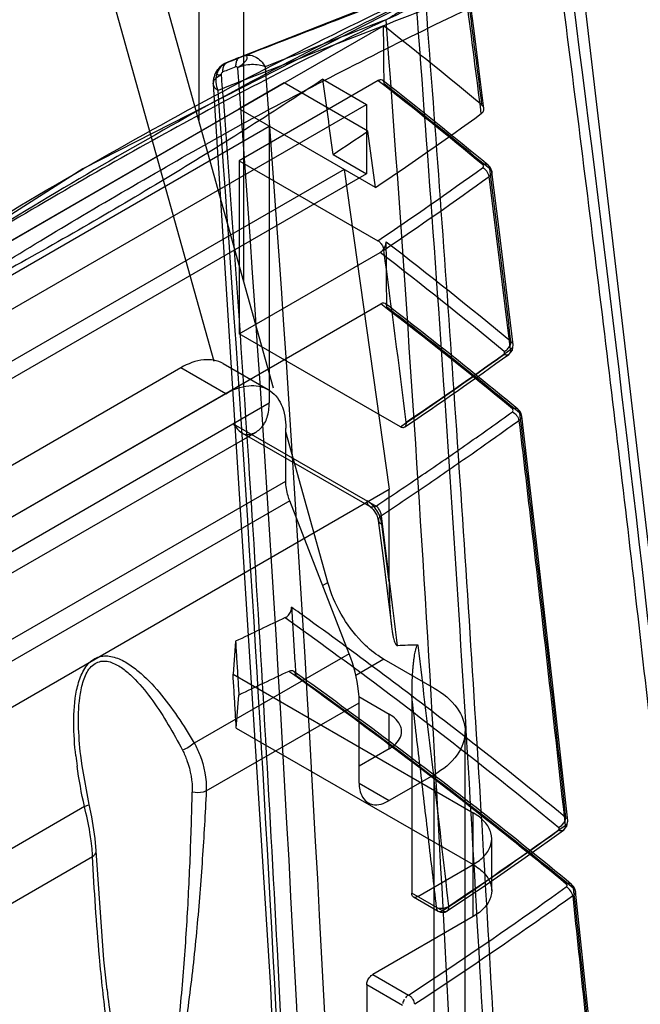
# Model space of a CAD drawing. Units: millimetres. Extents: x 470 to 1600, y 222 to 2667.
# Drawn here: x 1220 to 1235, y 1178 to 1201 of the extents above; entities that cross this region are included whole.
import ezdxf

# ---------------------------------------------------------------- set-up
doc = ezdxf.new("R2010")
doc.units = ezdxf.units.MM
doc.header["$LTSCALE"] = 187.898377
doc.layers.get('0').update_dxf_attribs({"linetype": 'CONTINUOUS'})

msp = doc.modelspace()

# ---------------------------------------------------------------- linework, layer by layer
at = {"color": 7, "linetype": 'Continuous'}
for p, q in [((1226.475, 1192.731), (1222.981, 1205.252)), ((1225.77, 1204.813), (1225.77, 1195.256)), ((1221.92, 1204.64), (1225.066, 1193.366)), ((1224.71, 1204.201), (1224.71, 1199.057)), ((1228.873, 1201.793), (1225.754, 1200.568)), ((1225.75, 1200.566), (1228.596, 1201.684)), ((1225.666, 1199.321), (1229.068, 1201.284)), ((1225.678, 1200.537), (1225.376, 1200.412)), ((1225.754, 1200.568), (1225.678, 1200.537)), ((1225.628, 1200.286), (1225.666, 1199.782)), ((1213.291, 1192.177), (1226.726, 1199.933)), ((1228.943, 1199.988), (1225.666, 1198.096)), ((1226.726, 1199.933), (1225.666, 1199.321)), ((1228.701, 1198.794), (1226.726, 1199.933)), ((1227.639, 1200.02), (1228.671, 1199.424)), ((1212.231, 1191.564), (1225.666, 1199.321)), ((1217.003, 1192.688), (1228.671, 1199.424)), ((1228.881, 1197.465), (1225.666, 1199.321)), ((1228.671, 1199.424), (1228.671, 1197.791)), ((1215.059, 1192.381), (1226.373, 1198.913)), ((1226.373, 1198.913), (1226.374, 1192.38)), ((1228.881, 1197.465), (1228.701, 1198.794)), ((1225.666, 1198.096), (1228.938, 1196.207)), ((1225.666, 1198.096), (1225.667, 1194.013)), ((1227.882, 1198.246), (1228.671, 1197.791)), ((1228.141, 1197.893), (1216.827, 1191.361)), ((1228.141, 1197.893), (1229.202, 1190.34)), ((1228.671, 1197.791), (1217.004, 1191.055)), ((1225.667, 1194.013), (1228.99, 1195.931)), ((1208.891, 1183.103), (1229.008, 1194.717)), ((1229.468, 1191.819), (1225.667, 1194.013)), ((1224.288, 1193.209), (1217.217, 1189.126)), ((1225.349, 1192.597), (1224.288, 1193.209)), ((1225.288, 1193.308), (1226.349, 1192.696)), ((1225.349, 1192.597), (1218.278, 1188.514)), ((1215.06, 1185.848), (1226.374, 1192.38)), ((1213.788, 1185.113), (1225.526, 1191.89)), ((1225.526, 1191.89), (1228.894, 1189.946)), ((1226.764, 1190.531), (1226.763, 1191.78)), ((1214.75, 1185.162), (1226.063, 1191.693)), ((1228.744, 1189.931), (1225.733, 1191.669)), ((1227.756, 1188.139), (1226.763, 1191.697)), ((1216.864, 1184.815), (1226.764, 1190.531)), ((1217.889, 1183.808), (1229.202, 1190.34)), ((1229.203, 1188.155), (1229.202, 1190.34)), ((1226.858, 1190.068), (1216.959, 1184.352)), ((1228.259, 1186.459), (1226.858, 1190.068)), ((1229.203, 1188.155), (1229.032, 1189.521)), ((1227.634, 1188.068), (1227.756, 1188.139)), ((1225.579, 1186.752), (1225.52, 1185.973)), ((1228.259, 1186.459), (1224.604, 1184.349)), ((1229.077, 1186.329), (1228.413, 1185.946)), ((1229.077, 1186.329), (1230.264, 1185.644)), ((1225.52, 1185.973), (1231.184, 1182.704)), ((1224.887, 1183.218), (1228.496, 1185.302)), ((1225.597, 1184.704), (1225.656, 1185.482)), ((1228.486, 1185.446), (1229.204, 1185.031)), ((1228.496, 1183.399), (1228.496, 1185.302)), ((1229.734, 1185.475), (1229.734, 1180.806)), ((1229.204, 1184.215), (1229.204, 1185.031)), ((1225.597, 1184.704), (1231.184, 1181.479)), ((1231.012, 1092.258), (1230.996, 1184.623)), ((1229.204, 1184.215), (1228.496, 1183.807)), ((1221.926, 1184.056), (1221.926, 1184.057)), ((1230.264, 1183.603), (1229.204, 1182.991)), ((1230.279, 1091.277), (1230.264, 1183.603)), ((1228.496, 1183.399), (1229.204, 1182.991)), ((1222.014, 1182.854), (1218.36, 1180.744)), ((1231.184, 1180.255), (1231.184, 1182.704)), ((1231.623, 1180.867), (1231.623, 1182.092)), ((1218.597, 1179.586), (1222.206, 1181.67)), ((1229.876, 1180.724), (1231.184, 1181.48)), ((1230.46, 1180.387), (1229.734, 1180.806)), ((1230.36, 1180.377), (1229.776, 1180.715)), ((1231.184, 1180.255), (1228.815, 1178.887)), ((1228.815, 1178.887), (1229.659, 1178.401)), ((1222.548, 1178.532), (1222.549, 1178.523)), ((1229.517, 1178.156), (1228.674, 1178.642)), ((1228.674, 1178.642), (1228.676, 1168.762))]:
    msp.add_line(p, q, dxfattribs=at)
for points in [[(1240.08, 1129.398), (1238.751, 1153.763), (1236.577, 1178.287), (1233.684, 1202.992)], [(1231.543, 1202.79), (1221.976, 1197.903), (1211.61, 1191.289)], [(1231.44, 1199.329), (1231.328, 1200.215), (1231.215, 1201.101), (1231.101, 1201.987)], [(1225.376, 1200.412), (1225.325, 1200.39), (1225.265, 1200.353), (1225.203, 1200.301), (1225.145, 1200.234)], [(1225.363, 1200.407), (1225.357, 1200.404), (1225.362, 1200.407), (1225.378, 1200.413)], [(1225.054, 1199.906), (1226.4, 1178.581), (1227.257, 1157.553), (1227.603, 1136.827)], [(1231.628, 1197.834), (1231.613, 1197.892), (1231.583, 1197.946), (1231.539, 1197.993)], [(1232.129, 1193.752), (1231.964, 1195.113), (1231.797, 1196.473), (1231.628, 1197.834)], [(1232.025, 1193.526), (1232.109, 1193.625), (1232.129, 1193.752)], [(1232.33, 1192.07), (1232.315, 1192.129), (1232.285, 1192.183), (1232.24, 1192.23)], [(1233.418, 1182.515), (1233.067, 1185.699), (1232.704, 1188.884), (1232.33, 1192.07)], [(1229.61, 1191.901), (1229.61, 1191.909), (1229.609, 1191.918), (1229.608, 1191.927)], [(1228.744, 1189.931), (1228.824, 1189.862), (1228.909, 1189.73), (1228.947, 1189.606)], [(1228.947, 1189.606), (1229.051, 1188.776), (1229.154, 1187.947), (1229.256, 1187.118)], [(1222.123, 1182.902), (1221.957, 1183.813), (1221.926, 1184.057)], [(1222.293, 1181.808), (1222.269, 1182.094), (1222.186, 1182.606), (1222.123, 1182.902)], [(1233.314, 1182.291), (1233.397, 1182.39), (1233.418, 1182.515)], [(1230.571, 1180.385), (1231.497, 1181.013), (1232.412, 1181.648), (1233.315, 1182.291)], [(1222.549, 1178.523), (1222.475, 1179.235), (1222.293, 1181.808)], [(1233.598, 1180.85), (1233.584, 1180.91), (1233.553, 1180.965), (1233.508, 1181.013)], [(1234.66, 1170.303), (1234.321, 1173.818), (1233.966, 1177.334), (1233.598, 1180.85)]]:
    msp.add_lwpolyline(points, dxfattribs=at)
for centre, radius, start, end in [((1501.03, 502.695), 749.66, 111.108582, 111.270985), ((183.018, 1066.601), 1056.712, 7.209086, 7.355281), ((1729.792, -85.007), 1380.315, 111.269826, 111.44376), ((1167.507, 1122.522), 99.967, 50.28319, 51.98826), ((1266.135, 1102.175), 106.358, 112.35658, 112.53256), ((1227.578, 1195.933), 4.981, 111.534, 112.3975), ((1225.552, 1199.944), 0.5, 144.3454, 184.3012), ((1266.1, 1101.845), 106.483, 112.36637, 112.54205), ((402.315, 1085.702), 833.203, 7.76289, 7.886003), ((1166.241, 1119.507), 102.023, 50.29898, 52.07801), ((1166.397, 1119.541), 101.971, 50.29563, 52.08874), ((1166.439, 1119.435), 101.983, 50.30569, 52.10158), ((1173.662, 1279.142), 98.591, 304.06129, 305.83022), ((1171.945, 1282.722), 101.317, 303.51155, 304.06866), ((1173.867, 1277.645), 98.31, 304.0681, 305.82374), ((229.371, 1072.825), 1009.98, 6.88092, 7.1142), ((1173.602, 1278.032), 99.038, 304.06607, 305.8187), ((222.873, 1071.801), 1016.518, 6.884093, 7.115937), ((413.083, 1087.589), 823.164, 7.281959, 7.567119), ((1164.312, 1112.064), 106.194, 50.34813, 52.38036), ((1161.554, 1108.569), 110.362, 50.39234, 52.33548), ((1163.485, 1109.405), 107.57, 50.35814, 52.47442), ((1163.93, 1109.8), 107.056, 50.35074, 52.48984), ((1163.421, 1109), 107.955, 50.37004, 52.49383), ((1174.413, 1273.559), 98.54, 304.06427, 305.80556), ((1174.031, 1273.772), 98.942, 304.07628, 305.80058), ((1174.025, 1273.945), 99.153, 304.07111, 305.80053), ((421.18, 1088.182), 814.197, 6.946199, 7.163815), ((1294.519, 1043.506), 158.972, 115.23155, 115.7003), ((1229.946, 1176.07), 10.593, 90.3291, 92.9507), ((429.071, 1089.382), 806.701, 6.485351, 6.926186), ((1294.557, 1042.323), 158.877, 115.23061, 115.70106), ((1156.499, 1087.231), 121.306, 50.56989, 54.4671), ((1231.23, 1185.101), 9.478, 186.393, 187.8406), ((1175.802, 1261.951), 98.184, 303.82713, 305.77307), ((1175.449, 1262.79), 99.068, 303.83423, 305.76597), ((1217.613, 1181.444), 4.599, 4.3699, 7.461), ((1218.2, 1181.49), 4.01, 2.5685, 4.3477), ((1230.46, 1180.551), 0.2, 240.2727, 303.8666)]:
    msp.add_arc(centre, radius, start, end, dxfattribs=at)
for points, knots in [([(1232.624, 1203.219), (1232.214, 1203.041), (1231.137, 1202.56), (1229.248, 1201.668), (1226.854, 1200.457), (1224.164, 1198.998), (1221.342, 1197.362), (1218.566, 1195.656), (1216.028, 1194.016), (1213.993, 1192.648), (1212.828, 1191.843), (1212.383, 1191.533)], [0, 0, 0, 0, 0.05725, 0.151121, 0.267752, 0.400947, 0.543244, 0.685792, 0.818509, 0.93048, 1, 1, 1, 1]), ([(1239.717, 1129.99), (1239.5, 1135.981), (1238.895, 1148.029), (1237.507, 1166.188), (1235.676, 1184.549), (1234.199, 1196.844), (1233.4, 1203.028)], [0, 0, 0, 0, 0.245224, 0.493435, 0.744927, 1, 1, 1, 1]), ([(1221.983, 1197.905), (1223.071, 1198.533), (1225.215, 1199.727), (1228.408, 1201.361), (1230.522, 1202.343), (1231.56, 1202.797)], [0, 0, 0, 0, 0.350224, 0.684126, 1, 1, 1, 1]), ([(1231.56, 1202.797), (1230.901, 1202.546), (1229.552, 1202.029), (1227.487, 1201.231), (1226.081, 1200.686), (1225.363, 1200.407)], [0, 0, 0, 0, 0.318838, 0.652229, 1, 1, 1, 1]), ([(1212.948, 1190.958), (1213.216, 1191.152), (1213.956, 1191.655), (1215.413, 1192.652), (1217.449, 1193.99), (1219.672, 1195.414), (1221.875, 1196.757), (1223.91, 1197.939), (1226.034, 1199.142), (1228.253, 1200.299), (1230.33, 1201.345), (1231.995, 1202.112), (1232.866, 1202.514), (1233.202, 1202.651)], [0, 0, 0, 0, 0.042443, 0.114539, 0.226144, 0.354413, 0.452643, 0.556637, 0.655737, 0.765265, 0.877135, 0.953529, 1, 1, 1, 1]), ([(1239.644, 1128.69), (1239.594, 1130.096), (1239.468, 1133.307), (1239.21, 1138.83), (1238.859, 1145.087), (1238.419, 1151.747), (1237.898, 1158.675), (1237.258, 1166.209), (1236.544, 1173.726), (1235.791, 1180.974), (1235.016, 1187.935), (1234.152, 1195.201), (1233.526, 1200.156), (1233.202, 1202.651)], [0, 0, 0, 0, 0.056832, 0.129819, 0.223325, 0.309974, 0.399442, 0.503944, 0.615414, 0.704434, 0.798275, 0.898355, 1, 1, 1, 1]), ([(1231.05, 1202.304), (1229.536, 1201.635), (1226.433, 1200.132), (1221.732, 1197.553), (1216.841, 1194.575), (1213.563, 1192.399), (1211.902, 1191.249)], [0, 0, 0, 0, 0.224268, 0.466953, 0.726266, 1, 1, 1, 1]), ([(1231.05, 1202.052), (1231.087, 1201.759), (1231.162, 1201.174), (1231.274, 1200.296), (1231.348, 1199.71), (1231.385, 1199.418)], [0, 0, 0, 0, 0.333456, 0.66679, 1, 1, 1, 1]), ([(1229.84, 1201.829), (1229.754, 1201.783), (1229.588, 1201.694), (1229.353, 1201.556), (1229.202, 1201.469), (1229.13, 1201.427)], [0, 0, 0, 0, 0.360701, 0.692103, 1, 1, 1, 1]), ([(1232.7, 1135.305), (1232.667, 1142.38), (1232.411, 1156.853), (1231.425, 1179.033), (1230.434, 1194.127), (1229.84, 1201.829)], [0, 0, 0, 0, 0.318695, 0.651983, 1, 1, 1, 1]), ([(1232.967, 1135.206), (1232.955, 1138.528), (1232.887, 1145.036), (1232.666, 1154.583), (1232.344, 1163.872), (1231.915, 1173.313), (1231.38, 1182.912), (1230.758, 1192.484), (1230.305, 1198.717), (1230.074, 1201.753)], [0, 0, 0, 0, 0.149605, 0.293035, 0.429986, 0.568103, 0.718595, 0.86288, 1, 1, 1, 1]), ([(1229.13, 1201.427), (1228.813, 1201.304), (1228.18, 1201.057), (1227.229, 1200.687), (1226.595, 1200.438), (1226.278, 1200.313)], [0, 0, 0, 0, 0.332956, 0.666241, 1, 1, 1, 1]), ([(1230.69, 1087.761), (1231.167, 1096.967), (1231.813, 1115.572), (1231.867, 1143.756), (1231.016, 1172.446), (1229.856, 1191.718), (1229.13, 1201.427)], [0, 0, 0, 0, 0.243115, 0.490884, 0.743213, 1, 1, 1, 1]), ([(1229.086, 1199.909), (1229.084, 1200.061), (1229.073, 1200.366), (1229.081, 1200.825), (1229.07, 1201.131), (1229.068, 1201.284)], [0, 0, 0, 0, 0.330472, 0.666122, 1, 1, 1, 1]), ([(1225.363, 1200.407), (1225.311, 1200.385), (1225.211, 1200.312), (1225.123, 1200.146), (1225.103, 1199.949), (1225.137, 1199.817), (1225.166, 1199.757)], [0, 0, 0, 0, 0.227832, 0.471365, 0.732329, 1, 1, 1, 1]), ([(1225.248, 1200.135), (1225.227, 1200.128), (1225.182, 1200.105), (1225.095, 1200.166), (1225.158, 1200.255), (1225.218, 1200.315), (1225.288, 1200.368), (1225.338, 1200.396), (1225.363, 1200.407)], [0, 0, 0, 0, 0.134503, 0.284657, 0.479201, 0.650927, 0.835126, 1, 1, 1, 1]), ([(1225.279, 1200.192), (1225.278, 1200.225), (1225.283, 1200.288), (1225.314, 1200.37), (1225.356, 1200.405), (1225.378, 1200.413)], [0, 0, 0, 0, 0.395623, 0.729699, 1, 1, 1, 1]), ([(1225.68, 1200.538), (1225.659, 1200.53), (1225.617, 1200.495), (1225.585, 1200.415), (1225.58, 1200.353), (1225.581, 1200.319)], [0, 0, 0, 0, 0.271496, 0.60421, 1, 1, 1, 1]), ([(1225.75, 1200.566), (1225.773, 1200.576), (1225.837, 1200.607), (1225.86, 1200.494), (1225.797, 1200.432), (1225.731, 1200.358), (1225.671, 1200.317), (1225.639, 1200.297)], [0, 0, 0, 0, 0.168232, 0.343242, 0.527417, 0.747554, 1, 1, 1, 1]), ([(1225.75, 1200.566), (1225.794, 1200.584), (1225.896, 1200.601), (1226.048, 1200.558), (1226.183, 1200.458), (1226.251, 1200.364), (1226.278, 1200.313)], [0, 0, 0, 0, 0.225234, 0.464688, 0.724303, 1, 1, 1, 1]), ([(1226.277, 1200.313), (1226.232, 1200.333), (1226.126, 1200.361), (1225.956, 1200.371), (1225.784, 1200.35), (1225.676, 1200.314), (1225.628, 1200.292)], [0, 0, 0, 0, 0.222966, 0.489658, 0.762222, 1, 1, 1, 1]), ([(1226.277, 1200.313), (1227.659, 1181.749), (1229.313, 1145.197), (1228.658, 1108.609), (1227.712, 1090.685)], [0, 0, 0, 0, 0.509112, 1, 1, 1, 1]), ([(1227.639, 1200.02), (1226.418, 1199.212), (1223.914, 1197.629), (1220.021, 1195.384), (1217.34, 1193.972), (1215.971, 1193.284)], [0, 0, 0, 0, 0.325721, 0.659113, 1, 1, 1, 1]), ([(1225.168, 1199.756), (1225.148, 1199.769), (1225.112, 1199.794), (1225.061, 1199.853), (1225.043, 1199.951), (1225.114, 1200.062), (1225.205, 1200.115), (1225.247, 1200.135)], [0, 0, 0, 0, 0.138189, 0.256328, 0.453703, 0.676062, 1, 1, 1, 1]), ([(1225.287, 1199.602), (1225.282, 1199.661), (1225.273, 1199.78), (1225.259, 1199.961), (1225.25, 1200.082), (1225.246, 1200.143)], [0, 0, 0, 0, 0.329714, 0.659906, 1, 1, 1, 1]), ([(1229.086, 1199.909), (1229.085, 1199.933), (1229.077, 1199.981), (1229.009, 1200.018), (1228.964, 1200), (1228.943, 1199.988)], [0, 0, 0, 0, 0.348756, 0.647109, 1, 1, 1, 1]), ([(1227.718, 1136.646), (1227.688, 1144.24), (1227.419, 1158.917), (1226.504, 1179.956), (1225.637, 1193.393), (1225.168, 1199.756)], [0, 0, 0, 0, 0.360632, 0.697003, 1, 1, 1, 1]), ([(1225.664, 1199.781), (1227.028, 1181.314), (1228.659, 1144.953), (1228.001, 1108.555), (1227.059, 1090.723)], [0, 0, 0, 0, 0.509074, 1, 1, 1, 1]), ([(1225.287, 1199.602), (1225.806, 1192.572), (1226.683, 1178.591), (1227.516, 1157.735), (1227.748, 1143.913), (1227.782, 1137.049)], [0, 0, 0, 0, 0.337732, 0.671102, 1, 1, 1, 1]), ([(1231.376, 1199.209), (1231.399, 1199.226), (1231.44, 1199.267), (1231.444, 1199.357), (1231.406, 1199.4), (1231.385, 1199.418)], [0, 0, 0, 0, 0.35094, 0.656633, 1, 1, 1, 1]), ([(1211.576, 1191.259), (1212.746, 1192.073), (1215.063, 1193.643), (1218.532, 1195.862), (1220.841, 1197.246), (1221.983, 1197.905)], [0, 0, 0, 0, 0.346117, 0.679739, 1, 1, 1, 1]), ([(1231.561, 1197.725), (1231.555, 1197.77), (1231.516, 1197.853), (1231.447, 1197.914), (1231.408, 1197.933)], [0, 0, 0, 0, 0.509295, 1, 1, 1, 1]), ([(1231.575, 1197.907), (1231.575, 1197.932), (1231.562, 1197.983), (1231.49, 1198.024), (1231.437, 1198.012), (1231.411, 1198.002)], [0, 0, 0, 0, 0.326039, 0.633949, 1, 1, 1, 1]), ([(1231.575, 1197.908), (1231.596, 1197.894), (1231.633, 1197.858), (1231.624, 1197.775), (1231.585, 1197.741), (1231.562, 1197.725)], [0, 0, 0, 0, 0.33452, 0.626679, 1, 1, 1, 1]), ([(1228.938, 1196.207), (1228.963, 1196.193), (1229.008, 1196.153), (1229.056, 1196.077), (1229.075, 1196.018), (1229.078, 1195.99)], [0, 0, 0, 0, 0.316082, 0.67412, 1, 1, 1, 1]), ([(1228.99, 1195.931), (1229.017, 1195.947), (1229.068, 1195.995), (1229.118, 1196.082), (1229.133, 1196.149), (1229.132, 1196.179)], [0, 0, 0, 0, 0.324246, 0.688611, 1, 1, 1, 1]), ([(1229.151, 1194.638), (1229.149, 1194.808), (1229.138, 1195.15), (1229.146, 1195.664), (1229.134, 1196.008), (1229.132, 1196.179)], [0, 0, 0, 0, 0.330476, 0.665963, 1, 1, 1, 1]), ([(1229.151, 1194.638), (1229.151, 1194.662), (1229.142, 1194.711), (1229.074, 1194.747), (1229.029, 1194.729), (1229.008, 1194.717)], [0, 0, 0, 0, 0.34916, 0.64742, 1, 1, 1, 1]), ([(1231.913, 1193.594), (1231.944, 1193.607), (1232.001, 1193.647), (1232.059, 1193.729), (1232.077, 1193.794), (1232.076, 1193.826)], [0, 0, 0, 0, 0.337523, 0.680273, 1, 1, 1, 1]), ([(1232.063, 1193.642), (1232.086, 1193.658), (1232.126, 1193.693), (1232.134, 1193.776), (1232.097, 1193.812), (1232.076, 1193.826)], [0, 0, 0, 0, 0.374047, 0.666666, 1, 1, 1, 1]), ([(1225.288, 1193.308), (1225.153, 1193.386), (1224.784, 1193.442), (1224.454, 1193.304), (1224.288, 1193.209)], [0, 0, 0, 0, 0.449197, 1, 1, 1, 1]), ([(1232.065, 1193.616), (1232.065, 1193.591), (1232.054, 1193.54), (1231.983, 1193.5), (1231.933, 1193.513), (1231.909, 1193.525)], [0, 0, 0, 0, 0.341483, 0.640736, 1, 1, 1, 1]), ([(1225.349, 1192.597), (1225.514, 1192.692), (1225.845, 1192.83), (1226.214, 1192.774), (1226.349, 1192.696)], [0, 0, 0, 0, 0.550803, 1, 1, 1, 1]), ([(1226.349, 1192.696), (1226.484, 1192.618), (1226.717, 1192.326), (1226.763, 1191.971), (1226.763, 1191.78)], [0, 0, 0, 0, 0.449179, 1, 1, 1, 1]), ([(1225.95, 1191.645), (1226.035, 1191.67), (1226.203, 1191.773), (1226.349, 1192.049), (1226.374, 1192.265), (1226.374, 1192.38)], [0, 0, 0, 0, 0.294307, 0.616769, 1, 1, 1, 1]), ([(1232.278, 1192.144), (1232.277, 1192.169), (1232.265, 1192.22), (1232.192, 1192.261), (1232.139, 1192.25), (1232.113, 1192.239)], [0, 0, 0, 0, 0.327385, 0.634924, 1, 1, 1, 1]), ([(1228.894, 1189.946), (1229.259, 1190.188), (1229.983, 1190.674), (1231.055, 1191.416), (1231.76, 1191.917), (1232.11, 1192.17)], [0, 0, 0, 0, 0.335824, 0.66916, 1, 1, 1, 1]), ([(1232.11, 1192.17), (1232.15, 1192.151), (1232.219, 1192.089), (1232.258, 1192.005), (1232.264, 1191.96)], [0, 0, 0, 0, 0.49165, 1, 1, 1, 1]), ([(1232.264, 1191.96), (1232.287, 1191.976), (1232.326, 1192.011), (1232.336, 1192.094), (1232.298, 1192.13), (1232.277, 1192.144)], [0, 0, 0, 0, 0.372295, 0.663789, 1, 1, 1, 1]), ([(1232.278, 1192.144), (1232.373, 1191.347), (1232.747, 1188.164), (1233.106, 1184.979), (1233.365, 1182.592)], [0, 0, 0, 0, 0.250693, 1, 1, 1, 1]), ([(1225.526, 1191.89), (1225.566, 1191.829), (1225.641, 1191.726), (1225.795, 1191.624), (1225.903, 1191.632), (1225.95, 1191.645)], [0, 0, 0, 0, 0.419083, 0.723822, 1, 1, 1, 1]), ([(1232.264, 1191.96), (1231.92, 1191.712), (1231.216, 1191.211), (1230.135, 1190.463), (1229.397, 1189.967), (1229.021, 1189.718)], [0, 0, 0, 0, 0.32355, 0.656828, 1, 1, 1, 1]), ([(1229.468, 1191.819), (1229.49, 1191.807), (1229.537, 1191.789), (1229.603, 1191.83), (1229.61, 1191.877), (1229.61, 1191.901)], [0, 0, 0, 0, 0.366015, 0.655579, 1, 1, 1, 1]), ([(1232.264, 1191.96), (1232.359, 1191.162), (1232.734, 1187.978), (1233.093, 1184.793), (1233.353, 1182.405)], [0, 0, 0, 0, 0.250695, 1, 1, 1, 1]), ([(1226.858, 1190.068), (1226.843, 1190.107), (1226.792, 1190.256), (1226.764, 1190.415), (1226.764, 1190.531)], [0, 0, 0, 0, 0.266276, 1, 1, 1, 1]), ([(1229.032, 1189.521), (1229.025, 1189.576), (1228.995, 1189.687), (1228.918, 1189.84), (1228.813, 1189.972), (1228.727, 1190.042), (1228.682, 1190.069)], [0, 0, 0, 0, 0.247967, 0.509011, 0.765275, 1, 1, 1, 1]), ([(1228.894, 1189.946), (1228.851, 1189.921), (1228.722, 1189.893), (1228.682, 1190.018), (1228.682, 1190.068)], [0, 0, 0, 0, 0.499976, 1, 1, 1, 1]), ([(1229.021, 1189.718), (1229.018, 1189.748), (1229.001, 1189.807), (1228.958, 1189.886), (1228.917, 1189.93), (1228.894, 1189.946)], [0, 0, 0, 0, 0.334044, 0.685718, 1, 1, 1, 1]), ([(1229.021, 1189.718), (1228.994, 1189.701), (1228.945, 1189.663), (1228.946, 1189.563), (1229.003, 1189.533), (1229.032, 1189.521)], [0, 0, 0, 0, 0.369433, 0.636019, 1, 1, 1, 1]), ([(1229.203, 1188.155), (1229.203, 1188.105), (1229.203, 1188.009), (1229.206, 1187.871), (1229.21, 1187.745), (1229.214, 1187.63), (1229.22, 1187.525), (1229.226, 1187.428), (1229.233, 1187.34), (1229.24, 1187.26), (1229.248, 1187.186), (1229.255, 1187.119), (1229.263, 1187.058), (1229.274, 1186.986), (1229.287, 1186.909), (1229.304, 1186.829), (1229.324, 1186.756), (1229.345, 1186.696), (1229.38, 1186.648), (1229.401, 1186.649)], [0, 0, 0, 0, 0.097595, 0.186745, 0.268228, 0.342764, 0.410967, 0.473383, 0.530505, 0.582772, 0.630582, 0.674294, 0.714234, 0.750696, 0.81423, 0.866749, 0.909707, 0.958891, 1, 1, 1, 1]), ([(1226.753, 1187.311), (1226.782, 1187.325), (1226.836, 1187.369), (1226.888, 1187.456), (1226.901, 1187.524), (1226.899, 1187.557)], [0, 0, 0, 0, 0.325652, 0.676107, 1, 1, 1, 1]), ([(1226.899, 1187.558), (1226.91, 1187.379), (1226.932, 1187.022), (1226.965, 1186.485), (1226.987, 1186.128), (1226.998, 1185.95)], [0, 0, 0, 0, 0.333785, 0.667078, 1, 1, 1, 1]), ([(1233.365, 1182.593), (1232.461, 1183.338), (1230.399, 1184.984), (1228.22, 1186.609), (1226.964, 1187.51), (1226.899, 1187.556)], [0, 0, 0, 0, 0.431299, 0.970632, 1, 1, 1, 1]), ([(1226.753, 1187.311), (1227.497, 1186.779), (1228.964, 1185.704), (1231.114, 1184.053), (1232.514, 1182.928), (1233.202, 1182.36)], [0, 0, 0, 0, 0.33751, 0.670847, 1, 1, 1, 1]), ([(1225.579, 1186.752), (1225.587, 1186.611), (1225.605, 1186.329), (1225.631, 1185.906), (1225.648, 1185.623), (1225.656, 1185.482)], [0, 0, 0, 0, 0.333419, 0.666752, 1, 1, 1, 1]), ([(1229.077, 1186.329), (1229.031, 1186.355), (1228.842, 1186.475), (1228.673, 1186.624), (1228.554, 1186.746)], [0, 0, 0, 0, 0.235439, 1, 1, 1, 1]), ([(1229.885, 1186.663), (1229.864, 1186.663), (1229.84, 1186.608), (1229.822, 1186.553), (1229.807, 1186.49), (1229.795, 1186.426), (1229.784, 1186.352), (1229.773, 1186.265), (1229.764, 1186.184), (1229.758, 1186.112), (1229.753, 1186.052), (1229.749, 1185.986), (1229.745, 1185.916), (1229.741, 1185.84), (1229.738, 1185.758), (1229.736, 1185.67), (1229.734, 1185.575), (1229.734, 1185.509), (1229.734, 1185.475)], [0, 0, 0, 0, 0.053271, 0.110872, 0.156873, 0.210187, 0.271955, 0.34353, 0.42647, 0.472849, 0.522843, 0.57671, 0.634753, 0.697298, 0.764698, 0.837332, 0.915621, 1, 1, 1, 1]), ([(1228.496, 1185.302), (1228.496, 1185.393), (1228.473, 1185.788), (1228.369, 1186.176), (1228.259, 1186.459)], [0, 0, 0, 0, 0.232498, 1, 1, 1, 1]), ([(1221.811, 1184.046), (1221.782, 1184.305), (1221.746, 1184.822), (1221.785, 1185.47), (1221.921, 1185.952), (1222.099, 1186.26), (1222.4, 1186.431), (1222.728, 1186.393), (1223.02, 1186.251), (1223.386, 1185.98), (1223.791, 1185.552), (1224.222, 1184.974), (1224.481, 1184.561), (1224.604, 1184.349)], [0, 0, 0, 0, 0.136554, 0.27166, 0.337143, 0.398354, 0.453414, 0.507302, 0.563763, 0.622625, 0.744956, 0.871242, 1, 1, 1, 1]), ([(1221.926, 1184.057), (1221.899, 1184.3), (1221.862, 1184.786), (1221.882, 1185.398), (1221.991, 1185.862), (1222.139, 1186.168), (1222.436, 1186.325), (1222.734, 1186.233), (1222.986, 1186.068), (1223.296, 1185.775), (1223.639, 1185.347), (1224.002, 1184.783), (1224.22, 1184.386), (1224.326, 1184.184)], [0, 0, 0, 0, 0.136439, 0.272654, 0.339541, 0.402188, 0.456924, 0.510293, 0.56674, 0.625485, 0.747216, 0.872489, 1, 1, 1, 1]), ([(1225.597, 1184.704), (1225.589, 1184.845), (1225.572, 1185.127), (1225.546, 1185.55), (1225.528, 1185.832), (1225.52, 1185.973)], [0, 0, 0, 0, 0.333248, 0.666581, 1, 1, 1, 1]), ([(1226.998, 1185.949), (1226.997, 1185.975), (1226.982, 1186.027), (1226.909, 1186.068), (1226.858, 1186.054), (1226.834, 1186.043)], [0, 0, 0, 0, 0.345367, 0.657807, 1, 1, 1, 1]), ([(1233.381, 1181.022), (1232.682, 1181.598), (1231.262, 1182.74), (1229.079, 1184.414), (1227.589, 1185.503), (1226.834, 1186.043)], [0, 0, 0, 0, 0.329126, 0.662459, 1, 1, 1, 1]), ([(1233.508, 1181.013), (1232.808, 1181.59), (1231.385, 1182.734), (1229.2, 1184.41), (1227.709, 1185.501), (1226.953, 1186.041)], [0, 0, 0, 0, 0.329268, 0.662729, 1, 1, 1, 1]), ([(1230.264, 1185.644), (1230.471, 1185.524), (1230.826, 1185.253), (1230.996, 1184.818), (1230.996, 1184.623)], [0, 0, 0, 0, 0.550806, 1, 1, 1, 1]), ([(1230.322, 1180.467), (1230.258, 1181.017), (1230.128, 1182.123), (1229.934, 1183.793), (1229.801, 1184.912), (1229.734, 1185.475)], [0, 0, 0, 0, 0.329538, 0.662727, 1, 1, 1, 1]), ([(1229.496, 1184.623), (1229.496, 1184.661), (1229.466, 1184.835), (1229.32, 1184.964), (1229.204, 1185.031)], [0, 0, 0, 0, 0.220922, 1, 1, 1, 1]), ([(1229.204, 1184.215), (1229.247, 1184.24), (1229.388, 1184.335), (1229.496, 1184.502), (1229.496, 1184.623)], [0, 0, 0, 0, 0.295383, 1, 1, 1, 1]), ([(1230.996, 1184.623), (1230.997, 1184.429), (1230.826, 1183.994), (1230.471, 1183.722), (1230.264, 1183.603)], [0, 0, 0, 0, 0.449178, 1, 1, 1, 1]), ([(1224.604, 1184.349), (1224.655, 1184.259), (1224.822, 1183.905), (1224.899, 1183.506), (1224.887, 1183.218)], [0, 0, 0, 0, 0.263173, 1, 1, 1, 1]), ([(1224.326, 1184.184), (1224.367, 1184.105), (1224.502, 1183.792), (1224.564, 1183.446), (1224.558, 1183.194)], [0, 0, 0, 0, 0.260984, 1, 1, 1, 1]), ([(1224.887, 1183.218), (1224.861, 1182.683), (1224.801, 1181.607), (1224.673, 1179.982), (1224.527, 1178.615), (1224.371, 1177.508), (1224.249, 1176.806), (1224.126, 1176.239), (1224.014, 1175.806), (1223.896, 1175.444), (1223.766, 1175.161), (1223.653, 1174.976), (1223.484, 1174.851), (1223.322, 1174.908), (1223.226, 1175.016), (1223.119, 1175.186), (1223.017, 1175.429), (1222.917, 1175.74), (1222.833, 1176.065), (1222.733, 1176.516), (1222.63, 1177.094), (1222.529, 1177.802), (1222.472, 1178.28), (1222.446, 1178.521)], [0, 0, 0, 0, 0.128691, 0.25901, 0.391534, 0.458994, 0.527686, 0.562715, 0.598432, 0.635183, 0.654085, 0.672882, 0.688027, 0.699162, 0.710406, 0.722268, 0.747335, 0.773588, 0.800603, 0.828161, 0.88443, 0.941809, 1, 1, 1, 1]), ([(1222.549, 1178.523), (1222.576, 1178.284), (1222.633, 1177.81), (1222.734, 1177.106), (1222.834, 1176.529), (1222.929, 1176.079), (1223.009, 1175.751), (1223.103, 1175.439), (1223.201, 1175.192), (1223.305, 1175.023), (1223.391, 1174.934), (1223.494, 1174.912), (1223.614, 1174.978), (1223.71, 1175.137), (1223.797, 1175.345), (1223.887, 1175.627), (1223.972, 1175.979), (1224.052, 1176.399), (1224.14, 1176.949), (1224.228, 1177.63), (1224.31, 1178.441), (1224.377, 1179.245), (1224.448, 1180.306), (1224.513, 1181.621), (1224.546, 1182.671), (1224.558, 1183.194)], [0, 0, 0, 0, 0.05877, 0.11685, 0.173968, 0.20201, 0.229571, 0.256393, 0.281987, 0.294013, 0.305244, 0.311063, 0.318335, 0.336654, 0.355323, 0.373575, 0.409127, 0.443876, 0.478097, 0.545493, 0.611925, 0.677675, 0.742896, 0.872102, 1, 1, 1, 1]), ([(1224.887, 1183.218), (1224.865, 1183.207), (1224.759, 1183.17), (1224.642, 1183.172), (1224.559, 1183.194)], [0, 0, 0, 0, 0.223317, 1, 1, 1, 1]), ([(1228.496, 1183.399), (1228.496, 1183.348), (1228.508, 1183.179), (1228.599, 1183.001), (1228.704, 1182.941)], [0, 0, 0, 0, 0.295347, 1, 1, 1, 1]), ([(1228.704, 1182.941), (1228.737, 1182.922), (1228.902, 1182.862), (1229.087, 1182.923), (1229.204, 1182.991)], [0, 0, 0, 0, 0.220952, 1, 1, 1, 1]), ([(1222.014, 1182.854), (1222.042, 1182.862), (1222.068, 1182.875), (1222.125, 1182.891), (1222.123, 1182.902)], [0, 0, 0, 0, 0.716019, 1, 1, 1, 1]), ([(1222.173, 1182.041), (1222.164, 1182.106), (1222.123, 1182.379), (1222.063, 1182.649), (1222.014, 1182.854)], [0, 0, 0, 0, 0.23865, 1, 1, 1, 1]), ([(1231.184, 1181.48), (1231.286, 1181.539), (1231.462, 1181.67), (1231.628, 1181.941), (1231.628, 1182.243), (1231.462, 1182.514), (1231.286, 1182.645), (1231.184, 1182.704)], [0, 0, 0, 0, 0.225538, 0.413862, 0.586211, 0.77451, 1, 1, 1, 1]), ([(1233.203, 1182.36), (1233.233, 1182.373), (1233.29, 1182.413), (1233.348, 1182.495), (1233.366, 1182.56), (1233.365, 1182.592)], [0, 0, 0, 0, 0.33762, 0.681187, 1, 1, 1, 1]), ([(1233.353, 1182.405), (1233.376, 1182.421), (1233.416, 1182.457), (1233.424, 1182.541), (1233.386, 1182.578), (1233.365, 1182.592)], [0, 0, 0, 0, 0.371976, 0.665726, 1, 1, 1, 1]), ([(1233.353, 1182.405), (1233.357, 1182.366), (1233.336, 1182.265), (1233.234, 1182.274), (1233.198, 1182.29)], [0, 0, 0, 0, 0.501823, 1, 1, 1, 1]), ([(1222.446, 1178.521), (1222.418, 1178.779), (1222.315, 1179.827), (1222.246, 1180.878), (1222.206, 1181.67)], [0, 0, 0, 0, 0.246839, 1, 1, 1, 1]), ([(1231.184, 1181.479), (1231.286, 1181.42), (1231.462, 1181.289), (1231.628, 1181.018), (1231.628, 1180.716), (1231.462, 1180.445), (1231.286, 1180.314), (1231.184, 1180.255)], [0, 0, 0, 0, 0.225515, 0.413822, 0.586171, 0.774487, 1, 1, 1, 1]), ([(1229.659, 1178.401), (1229.976, 1178.608), (1231.23, 1179.438), (1232.465, 1180.296), (1233.377, 1180.953)], [0, 0, 0, 0, 0.252427, 1, 1, 1, 1]), ([(1233.532, 1180.74), (1233.526, 1180.785), (1233.488, 1180.87), (1233.418, 1180.934), (1233.377, 1180.953)], [0, 0, 0, 0, 0.500776, 1, 1, 1, 1]), ([(1233.545, 1180.928), (1233.544, 1180.963), (1233.506, 1181.047), (1233.416, 1181.036), (1233.381, 1181.022)], [0, 0, 0, 0, 0.479625, 1, 1, 1, 1]), ([(1233.545, 1180.928), (1233.565, 1180.913), (1233.603, 1180.876), (1233.595, 1180.792), (1233.555, 1180.756), (1233.532, 1180.74)], [0, 0, 0, 0, 0.335951, 0.628667, 1, 1, 1, 1]), ([(1233.545, 1180.928), (1233.639, 1180.047), (1234.009, 1176.534), (1234.357, 1173.019), (1234.606, 1170.384)], [0, 0, 0, 0, 0.250753, 1, 1, 1, 1]), ([(1229.876, 1180.724), (1229.855, 1180.712), (1229.809, 1180.694), (1229.742, 1180.733), (1229.734, 1180.782), (1229.734, 1180.806)], [0, 0, 0, 0, 0.356039, 0.643805, 1, 1, 1, 1]), ([(1233.532, 1180.74), (1233.229, 1180.522), (1232.002, 1179.648), (1230.755, 1178.803), (1229.806, 1178.183)], [0, 0, 0, 0, 0.247586, 1, 1, 1, 1]), ([(1233.532, 1180.74), (1233.626, 1179.859), (1233.996, 1176.345), (1234.345, 1172.829), (1234.594, 1170.193)], [0, 0, 0, 0, 0.250755, 1, 1, 1, 1]), ([(1230.318, 1180.469), (1230.318, 1180.439), (1230.338, 1180.357), (1230.428, 1180.369), (1230.46, 1180.387)], [0, 0, 0, 0, 0.455574, 1, 1, 1, 1]), ([(1230.322, 1180.467), (1230.351, 1180.456), (1230.417, 1180.446), (1230.516, 1180.456), (1230.582, 1180.48), (1230.61, 1180.499)], [0, 0, 0, 0, 0.312053, 0.660446, 1, 1, 1, 1]), ([(1230.46, 1180.387), (1230.469, 1180.383), (1230.505, 1180.369), (1230.551, 1180.37), (1230.574, 1180.387)], [0, 0, 0, 0, 0.271312, 1, 1, 1, 1]), ([(1230.574, 1180.387), (1230.598, 1180.404), (1230.613, 1180.448), (1230.611, 1180.488), (1230.61, 1180.499)], [0, 0, 0, 0, 0.728251, 1, 1, 1, 1]), ([(1228.674, 1178.642), (1228.674, 1178.674), (1228.69, 1178.74), (1228.739, 1178.825), (1228.788, 1178.871), (1228.815, 1178.887)], [0, 0, 0, 0, 0.324313, 0.675579, 1, 1, 1, 1]), ([(1229.806, 1178.183), (1229.807, 1178.223), (1229.775, 1178.286), (1229.722, 1178.357), (1229.681, 1178.389), (1229.659, 1178.401)], [0, 0, 0, 0, 0.442171, 0.718748, 1, 1, 1, 1])]:
    msp.add_open_spline(points, degree=3, knots=knots, dxfattribs=at)
for points in [[(1225.246, 1200.143), (1225.242, 1200.163), (1225.26, 1200.186), (1225.279, 1200.192)], [(1225.628, 1200.286), (1225.623, 1200.305), (1225.599, 1200.324), (1225.581, 1200.319)], [(1231.411, 1198.002), (1231.428, 1197.987), (1231.426, 1197.946), (1231.408, 1197.933)], [(1232.062, 1193.642), (1232.064, 1193.634), (1232.064, 1193.625), (1232.064, 1193.616)], [(1231.909, 1193.525), (1231.928, 1193.538), (1231.93, 1193.578), (1231.913, 1193.595)], [(1232.11, 1192.17), (1232.129, 1192.184), (1232.131, 1192.224), (1232.114, 1192.239)], [(1228.554, 1186.746), (1228.183, 1187.131), (1227.9, 1187.624), (1227.756, 1188.139)], [(1224.604, 1184.349), (1224.524, 1184.276), (1224.428, 1184.22), (1224.326, 1184.184)], [(1222.014, 1182.854), (1221.944, 1183.169), (1221.884, 1183.488), (1221.84, 1183.808)], [(1233.198, 1182.29), (1233.217, 1182.304), (1233.219, 1182.344), (1233.202, 1182.36)], [(1222.206, 1181.67), (1222.251, 1181.699), (1222.296, 1181.753), (1222.293, 1181.808)], [(1233.381, 1181.022), (1233.399, 1181.007), (1233.396, 1180.966), (1233.377, 1180.953)], [(1229.559, 1178.295), (1229.542, 1178.266), (1229.522, 1178.234), (1229.522, 1178.201)], [(1229.659, 1178.401), (1229.631, 1178.385), (1229.604, 1178.365), (1229.588, 1178.338)]]:
    msp.add_open_spline(points, degree=3, dxfattribs=at)

doc.saveas('drawing.dxf')
